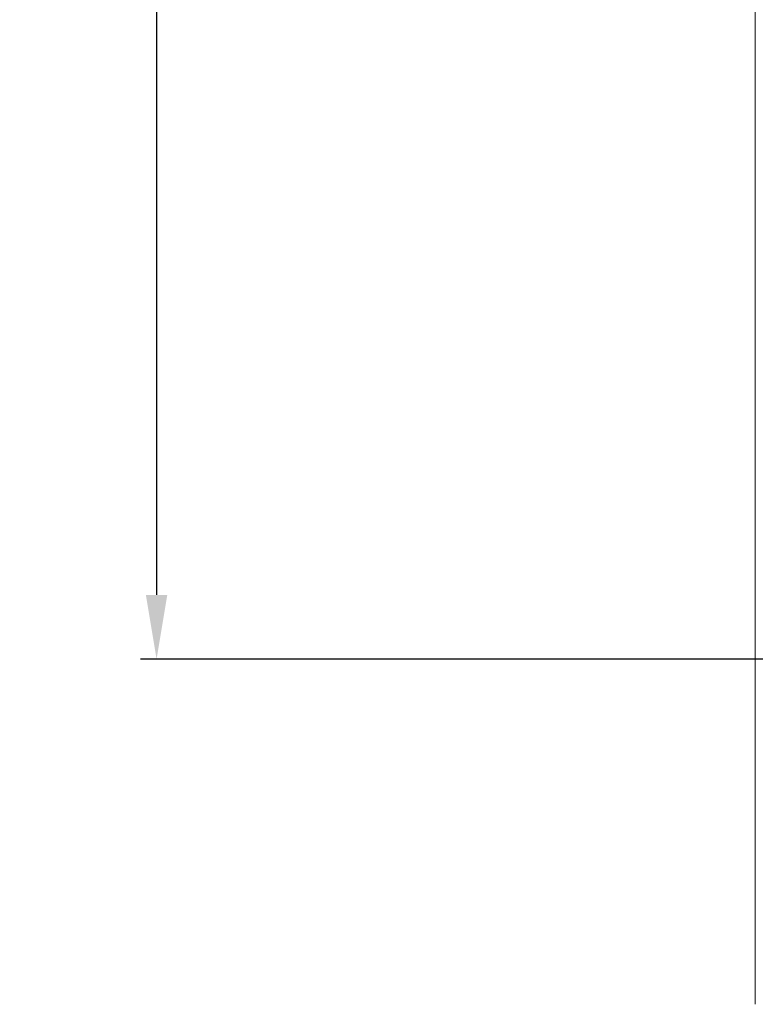
# Model space of a CAD drawing. Units: millimetres. Extents: x 39 to 601, y 166 to 628.
# Drawn here: x 205 to 251, y 305 to 366 of the extents above; entities that cross this region are included whole.
import ezdxf

# ---------------------------------------------------------------- set-up
doc = ezdxf.new("R2010")
doc.units = ezdxf.units.MM
doc.header["$PDSIZE"] = -1
doc.styles.get("Standard").update_dxf_attribs({"font": 'arial.ttf'})
doc.dimstyles.new('Copia de ISO-25', dxfattribs={"dimtxt": 6, "dimasz": 4, "dimexe": 1, "dimexo": 1, "dimgap": 1.524, "dimtad": 1, "dimdec": 0, "dimzin": 0, "dimdsep": 46, "dimtxsty": 'Standard', "dimcen": 2.5, "dimazin": 0, "dimtfac": 1, "dimtdec": 0, "dimtmove": 0, "dimatfit": 3, "dimfxl": 1, "dimtzin": 0, "dimarcsym": 0})

# ---------------------------------------------------------------- blocks, each defined once
blk = doc.blocks.new('*D10')
at = {"color": 0, "lineweight": -2, "transparency": 16777216}
for p, q in [((261.598, 425.612), (212.316, 425.612)), ((213.316, 421.612), (213.316, 330.612)), ((261.598, 326.612), (212.316, 326.612))]:
    blk.add_line(p, q, dxfattribs=at)
at = {"color": 0, "transparency": 16777216}
for points in [[(212.649, 421.612), (213.983, 421.612), (213.316, 425.612)], [(212.649, 330.612), (213.983, 330.612), (213.316, 326.612)]]:
    blk.add_solid(points, dxfattribs=at)
at = {"layer": 'Defpoints', "color": 0, "transparency": 16777216}
for p in [(262.598, 425.612), (213.316, 326.612), (262.598, 326.612)]:
    blk.add_point(p, dxfattribs=at)
at = {"color": 0, "transparency": 16777216, "insert": (208.728, 376.112), "char_height": 6, "attachment_point": 5, "rotation": 90}
blk.add_mtext('99', dxfattribs=at)

msp = doc.modelspace()

# ---------------------------------------------------------------- linework, layer by layer
at = {"color": 7, "linetype": 'Continuous', "lineweight": 15}
msp.add_line((250.598, 447.112), (250.598, 305.112), dxfattribs=at)

# ---------------------------------------------------------------- dimensions: what is measured, and where the dimension line sits
dim = msp.add_linear_dim(base=(213.316, 326.612), p1=(262.598, 425.612), p2=(262.598, 326.612), angle=90, dimstyle='Copia de ISO-25')
dim.commit()
dim.dimension.update_dxf_attribs({"geometry": '*D10', "text_midpoint": (208.728, 376.112)})

doc.saveas('drawing.dxf')
